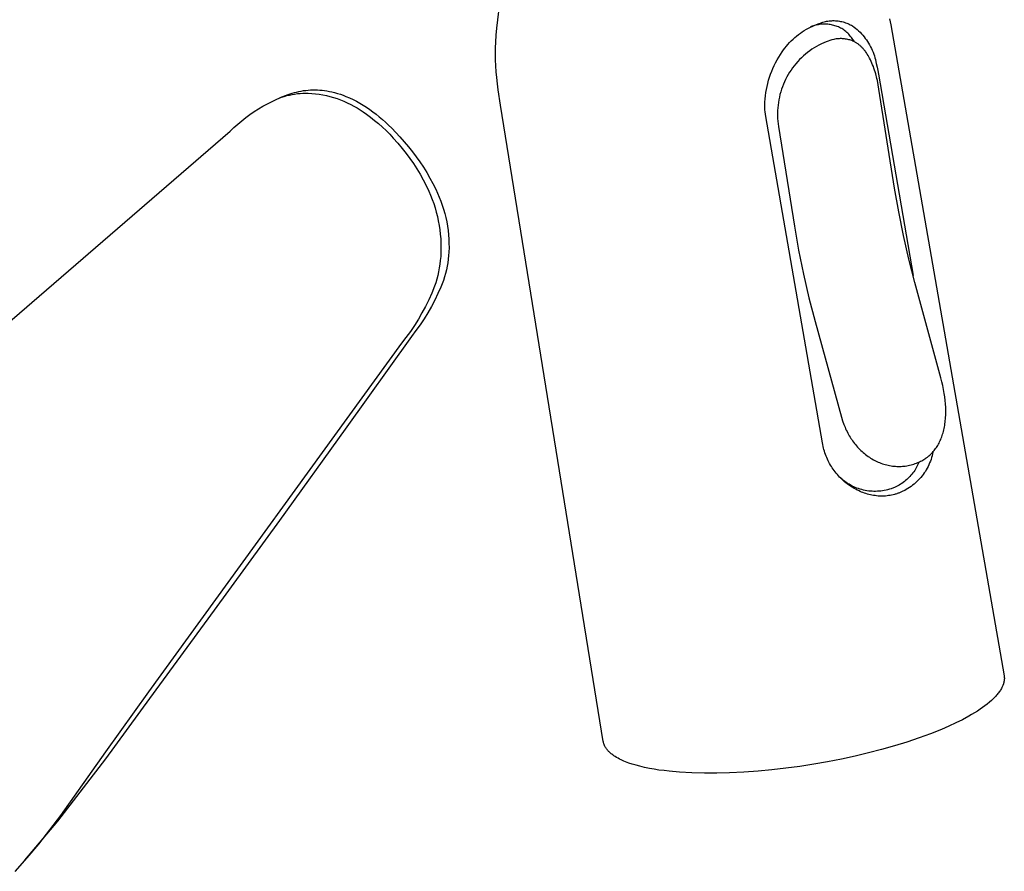
# Model space of a CAD drawing. Units: millimetres. Extents: x -321 to 196, y -423 to 475.
# Drawn here: x -224 to -116, y -331 to -237 of the extents above; entities that cross this region are included whole.
import ezdxf

# ---------------------------------------------------------------- set-up
doc = ezdxf.new("R2010")
doc.units = ezdxf.units.MM
doc.header["$MEASUREMENT"] = 0
doc.layers.add('Default', color=7, linetype='Continuous', true_color=0x000000)

msp = doc.modelspace()

# ---------------------------------------------------------------- linework, layer by layer
at = {"layer": 'Default', "color": 7, "true_color": 0xffffff}
for p, q in [((-172.09, -238.18), (-171.3, -231.63)), ((-137.16, -237.86), (-136.68, -237.68)), ((-136.68, -237.79), (-136.81, -237.81)), ((-136.68, -237.68), (-136.55, -237.63)), ((-136.55, -237.77), (-136.68, -237.79)), ((-136.55, -237.63), (-136.42, -237.58)), ((-136.42, -237.76), (-136.55, -237.77)), ((-136.42, -237.58), (-136.29, -237.54)), ((-136.28, -237.75), (-136.42, -237.76)), ((-136.29, -237.54), (-136.15, -237.5)), ((-136.15, -237.75), (-136.28, -237.75)), ((-136.15, -237.5), (-136.02, -237.47)), ((-136.01, -237.75), (-136.15, -237.75)), ((-136.02, -237.47), (-135.88, -237.44)), ((-135.88, -237.76), (-136.01, -237.75)), ((-135.88, -237.44), (-135.74, -237.42)), ((-135.75, -237.77), (-135.88, -237.76)), ((-135.61, -237.78), (-135.75, -237.77)), ((-135.74, -237.42), (-135.6, -237.4)), ((-135.48, -237.8), (-135.61, -237.78)), ((-135.6, -237.4), (-135.46, -237.38)), ((-135.35, -237.83), (-135.48, -237.8)), ((-135.46, -237.38), (-135.32, -237.38)), ((-135.32, -237.38), (-135.18, -237.37)), ((-135.18, -237.37), (-135.04, -237.37)), ((-135.04, -237.37), (-134.9, -237.38)), ((-134.9, -237.38), (-134.76, -237.39)), ((-134.76, -237.39), (-134.62, -237.4)), ((-134.62, -237.4), (-134.48, -237.42)), ((-134.48, -237.42), (-134.35, -237.45)), ((-134.35, -237.45), (-134.21, -237.47)), ((-134.21, -237.47), (-134.07, -237.51)), ((-134.07, -237.51), (-133.94, -237.55)), ((-133.94, -237.55), (-133.8, -237.59)), ((-133.8, -237.59), (-133.67, -237.64)), ((-133.67, -237.64), (-133.54, -237.69)), ((-133.54, -237.69), (-133.41, -237.75)), ((-133.41, -237.75), (-133.29, -237.81)), ((-128.96, -237.16), (-128.83, -237.82)), ((-172.15, -238.95), (-172.09, -238.18)), ((-138.97, -238.89), (-138.76, -238.74)), ((-138.76, -238.74), (-138.55, -238.59)), ((-138.55, -238.59), (-138.33, -238.45)), ((-138.33, -238.45), (-138.1, -238.31)), ((-138.1, -238.31), (-137.87, -238.19)), ((-137.87, -238.19), (-137.64, -238.07)), ((-137.58, -238.04), (-137.68, -238.08)), ((-137.64, -238.07), (-137.4, -237.96)), ((-137.46, -237.99), (-137.58, -238.04)), ((-137.33, -237.95), (-137.46, -237.99)), ((-137.4, -237.96), (-137.16, -237.86)), ((-137.2, -237.91), (-137.33, -237.95)), ((-137.07, -237.87), (-137.2, -237.91)), ((-136.94, -237.84), (-137.07, -237.87)), ((-136.81, -237.81), (-136.94, -237.84)), ((-135.22, -237.85), (-135.35, -237.83)), ((-135.09, -237.89), (-135.22, -237.85)), ((-134.96, -237.92), (-135.09, -237.89)), ((-134.83, -237.97), (-134.96, -237.92)), ((-134.71, -238.01), (-134.83, -237.97)), ((-134.58, -238.06), (-134.71, -238.01)), ((-134.46, -238.12), (-134.58, -238.06)), ((-134.34, -238.18), (-134.46, -238.12)), ((-134.22, -238.24), (-134.34, -238.18)), ((-134.11, -238.31), (-134.22, -238.24)), ((-134, -238.38), (-134.11, -238.31)), ((-133.88, -238.47), (-134, -238.38)), ((-133.77, -238.56), (-133.88, -238.47)), ((-133.66, -238.66), (-133.77, -238.56)), ((-133.55, -238.76), (-133.66, -238.66)), ((-133.45, -238.87), (-133.55, -238.76)), ((-133.35, -238.97), (-133.45, -238.87)), ((-133.29, -237.81), (-133.16, -237.87)), ((-133.16, -237.87), (-133.04, -237.94)), ((-133.04, -237.94), (-132.87, -238.07)), ((-132.87, -238.07), (-132.7, -238.21)), ((-132.7, -238.21), (-132.53, -238.35)), ((-132.53, -238.35), (-132.37, -238.5)), ((-132.37, -238.5), (-132.21, -238.65)), ((-132.21, -238.65), (-132.06, -238.81)), ((-132.06, -238.81), (-131.91, -238.97)), ((-128.83, -237.82), (-128.52, -239.5)), ((-172.22, -240.36), (-172.2, -239.72)), ((-172.2, -239.72), (-172.15, -238.95)), ((-140.12, -239.97), (-139.94, -239.77)), ((-139.94, -239.77), (-139.76, -239.58)), ((-139.76, -239.58), (-139.57, -239.4)), ((-139.57, -239.4), (-139.38, -239.22)), ((-139.38, -239.22), (-139.18, -239.06)), ((-139.18, -239.06), (-138.97, -238.89)), ((-136.46, -239.92), (-136.73, -240.06)), ((-136.2, -239.8), (-136.46, -239.92)), ((-135.92, -239.68), (-136.2, -239.8)), ((-135.72, -239.61), (-135.92, -239.68)), ((-135.51, -239.54), (-135.72, -239.61)), ((-135.29, -239.48), (-135.51, -239.54)), ((-135.08, -239.43), (-135.29, -239.48)), ((-134.97, -239.4), (-135.08, -239.43)), ((-134.85, -239.38), (-134.97, -239.4)), ((-134.73, -239.37), (-134.85, -239.38)), ((-134.62, -239.36), (-134.73, -239.37)), ((-134.5, -239.35), (-134.62, -239.36)), ((-134.38, -239.34), (-134.5, -239.35)), ((-134.26, -239.34), (-134.38, -239.34)), ((-134.15, -239.35), (-134.26, -239.34)), ((-134.03, -239.36), (-134.15, -239.35)), ((-133.91, -239.37), (-134.03, -239.36)), ((-133.79, -239.39), (-133.91, -239.37)), ((-133.68, -239.41), (-133.79, -239.39)), ((-133.56, -239.43), (-133.68, -239.41)), ((-133.45, -239.46), (-133.56, -239.43)), ((-133.33, -239.49), (-133.45, -239.46)), ((-133.25, -239.09), (-133.35, -238.97)), ((-133.22, -239.52), (-133.33, -239.49)), ((-133.16, -239.2), (-133.25, -239.09)), ((-133.11, -239.56), (-133.22, -239.52)), ((-133.07, -239.32), (-133.16, -239.2)), ((-133, -239.61), (-133.11, -239.56)), ((-132.99, -239.44), (-133.07, -239.32)), ((-132.89, -239.65), (-133, -239.61)), ((-132.91, -239.56), (-132.99, -239.44)), ((-132.83, -239.69), (-132.91, -239.56)), ((-132.83, -239.69), (-132.89, -239.65)), ((-132.76, -239.72), (-132.83, -239.69)), ((-132.7, -239.76), (-132.76, -239.72)), ((-132.63, -239.8), (-132.7, -239.76)), ((-132.57, -239.84), (-132.63, -239.8)), ((-132.51, -239.88), (-132.57, -239.84)), ((-132.45, -239.92), (-132.51, -239.88)), ((-132.39, -239.96), (-132.45, -239.92)), ((-131.91, -238.97), (-131.77, -239.14)), ((-131.77, -239.14), (-131.64, -239.31)), ((-131.64, -239.31), (-131.51, -239.48)), ((-131.51, -239.48), (-131.39, -239.66)), ((-131.39, -239.66), (-131.27, -239.85)), ((-131.27, -239.85), (-131.16, -240.04)), ((-128.52, -239.5), (-116.4, -309.27)), ((-172.23, -241), (-172.22, -240.36)), ((-172.22, -241.66), (-172.23, -241)), ((-140.95, -241.09), (-140.76, -240.8)), ((-140.76, -240.8), (-140.61, -240.58)), ((-140.61, -240.58), (-140.45, -240.37)), ((-140.45, -240.37), (-140.29, -240.17)), ((-140.29, -240.17), (-140.12, -239.97)), ((-137.97, -240.86), (-138.2, -241.05)), ((-137.73, -240.68), (-137.97, -240.86)), ((-137.49, -240.51), (-137.73, -240.68)), ((-137.24, -240.35), (-137.49, -240.51)), ((-136.99, -240.2), (-137.24, -240.35)), ((-136.73, -240.06), (-136.99, -240.2)), ((-132.33, -240.01), (-132.39, -239.96)), ((-132.27, -240.06), (-132.33, -240.01)), ((-132.21, -240.11), (-132.27, -240.06)), ((-132.15, -240.16), (-132.21, -240.11)), ((-132.09, -240.22), (-132.15, -240.16)), ((-132.04, -240.27), (-132.09, -240.22)), ((-131.98, -240.32), (-132.04, -240.27)), ((-131.93, -240.38), (-131.98, -240.32)), ((-131.88, -240.44), (-131.93, -240.38)), ((-131.82, -240.5), (-131.88, -240.44)), ((-131.77, -240.57), (-131.82, -240.5)), ((-131.72, -240.63), (-131.77, -240.57)), ((-131.66, -240.69), (-131.72, -240.63)), ((-131.62, -240.76), (-131.66, -240.69)), ((-131.52, -240.89), (-131.62, -240.76)), ((-131.42, -241.04), (-131.52, -240.89)), ((-131.33, -241.19), (-131.42, -241.04)), ((-131.16, -240.04), (-131.06, -240.23)), ((-131.06, -240.23), (-130.96, -240.42)), ((-130.96, -240.42), (-130.87, -240.62)), ((-130.87, -240.62), (-130.78, -240.82)), ((-130.78, -240.82), (-130.71, -241.03)), ((-130.71, -241.03), (-130.64, -241.23)), ((-172.2, -242.31), (-172.22, -241.66)), ((-141.63, -242.29), (-141.48, -241.98)), ((-141.48, -241.98), (-141.31, -241.68)), ((-141.31, -241.68), (-141.14, -241.38)), ((-141.14, -241.38), (-140.95, -241.09)), ((-139.25, -242.09), (-139.43, -242.31)), ((-139.05, -241.86), (-139.25, -242.09)), ((-138.85, -241.65), (-139.05, -241.86)), ((-138.64, -241.44), (-138.85, -241.65)), ((-138.42, -241.24), (-138.64, -241.44)), ((-138.2, -241.05), (-138.42, -241.24)), ((-131.24, -241.34), (-131.33, -241.19)), ((-131.16, -241.5), (-131.24, -241.34)), ((-131.07, -241.67), (-131.16, -241.5)), ((-130.98, -241.85), (-131.07, -241.67)), ((-130.9, -242.03), (-130.98, -241.85)), ((-130.83, -242.21), (-130.9, -242.03)), ((-130.64, -241.23), (-130.57, -241.44)), ((-130.57, -241.44), (-130.52, -241.65)), ((-130.52, -241.65), (-130.47, -241.87)), ((-130.47, -241.87), (-130.43, -242.08)), ((-130.43, -242.08), (-130.34, -242.47)), ((-172.15, -242.97), (-172.2, -242.31)), ((-172.1, -243.62), (-172.15, -242.97)), ((-142.04, -243.25), (-141.91, -242.93)), ((-141.91, -242.93), (-141.78, -242.61)), ((-141.78, -242.61), (-141.63, -242.29)), ((-139.94, -243.04), (-140.1, -243.29)), ((-139.78, -242.79), (-139.94, -243.04)), ((-139.61, -242.55), (-139.78, -242.79)), ((-139.43, -242.31), (-139.61, -242.55)), ((-130.75, -242.41), (-130.83, -242.21)), ((-130.68, -242.6), (-130.75, -242.41)), ((-130.62, -242.8), (-130.68, -242.6)), ((-130.55, -243), (-130.62, -242.8)), ((-130.49, -243.22), (-130.55, -243)), ((-130.34, -242.47), (-130.25, -242.85)), ((-130.25, -242.85), (-130.18, -243.24)), ((-172.02, -244.3), (-172.1, -243.62)), ((-142.42, -244.59), (-142.34, -244.25)), ((-142.34, -244.25), (-142.25, -243.91)), ((-142.25, -243.91), (-142.15, -243.58)), ((-142.15, -243.58), (-142.04, -243.25)), ((-140.51, -244.08), (-140.62, -244.35)), ((-140.38, -243.81), (-140.51, -244.08)), ((-140.24, -243.55), (-140.38, -243.81)), ((-140.1, -243.29), (-140.24, -243.55)), ((-130.36, -243.7), (-130.49, -243.22)), ((-130.31, -243.95), (-130.36, -243.7)), ((-130.13, -244.88), (-130.31, -243.95)), ((-130.18, -243.24), (-126.39, -265.35)), ((-194.78, -245.41), (-194.56, -245.34)), ((-194.56, -245.34), (-194.31, -245.27)), ((-194.31, -245.27), (-194.07, -245.2)), ((-194.07, -245.2), (-193.81, -245.14)), ((-193.98, -245.38), (-193.69, -245.35)), ((-193.81, -245.14), (-193.56, -245.09)), ((-193.69, -245.35), (-193.39, -245.33)), ((-193.56, -245.09), (-193.31, -245.05)), ((-193.39, -245.33), (-193.09, -245.32)), ((-193.31, -245.05), (-193.05, -245.02)), ((-193.09, -245.32), (-192.8, -245.32)), ((-193.05, -245.02), (-192.79, -244.99)), ((-192.8, -245.32), (-192.39, -245.35)), ((-192.79, -244.99), (-192.54, -244.97)), ((-192.54, -244.97), (-192.28, -244.96)), ((-192.39, -245.35), (-191.99, -245.39)), ((-192.28, -244.96), (-192.02, -244.96)), ((-192.02, -244.96), (-191.76, -244.97)), ((-191.76, -244.97), (-191.51, -244.98)), ((-191.51, -244.98), (-191.25, -245.01)), ((-191.25, -245.01), (-190.99, -245.04)), ((-190.99, -245.04), (-190.73, -245.08)), ((-190.73, -245.08), (-190.47, -245.13)), ((-190.47, -245.13), (-190.21, -245.18)), ((-190.21, -245.18), (-189.89, -245.26)), ((-189.89, -245.26), (-189.57, -245.35)), ((-189.57, -245.35), (-189.26, -245.45)), ((-171.94, -244.97), (-172.02, -244.3)), ((-171.68, -246.66), (-171.94, -244.97)), ((-142.6, -245.61), (-142.55, -245.27)), ((-142.55, -245.27), (-142.49, -244.93)), ((-142.49, -244.93), (-142.42, -244.59)), ((-140.92, -245.18), (-141, -245.47)), ((-140.83, -244.9), (-140.92, -245.18)), ((-140.73, -244.62), (-140.83, -244.9)), ((-140.62, -244.35), (-140.73, -244.62)), ((-128.41, -255.74), (-130.13, -244.88)), ((-197.26, -246.49), (-196.76, -246.23)), ((-196.76, -246.23), (-196.24, -245.99)), ((-196.24, -245.99), (-195.72, -245.77)), ((-195.86, -245.81), (-194.99, -245.49)), ((-195.72, -245.77), (-195.44, -245.68)), ((-195.44, -245.68), (-195.15, -245.6)), ((-195.15, -245.6), (-194.86, -245.53)), ((-194.99, -245.49), (-194.78, -245.41)), ((-194.86, -245.53), (-194.57, -245.47)), ((-194.57, -245.47), (-194.28, -245.42)), ((-194.28, -245.42), (-193.98, -245.38)), ((-191.99, -245.39), (-191.59, -245.45)), ((-191.59, -245.45), (-191.19, -245.52)), ((-191.19, -245.52), (-190.79, -245.6)), ((-190.79, -245.6), (-190.4, -245.7)), ((-190.4, -245.7), (-190.01, -245.81)), ((-190.01, -245.81), (-189.63, -245.93)), ((-189.63, -245.93), (-189.25, -246.07)), ((-189.26, -245.45), (-188.95, -245.56)), ((-189.25, -246.07), (-188.87, -246.22)), ((-188.95, -245.56), (-188.65, -245.68)), ((-188.87, -246.22), (-188.5, -246.38)), ((-188.65, -245.68), (-188.26, -245.84)), ((-188.5, -246.38), (-188.13, -246.56)), ((-188.26, -245.84), (-187.87, -246.02)), ((-187.87, -246.02), (-187.5, -246.21)), ((-187.5, -246.21), (-187.13, -246.42)), ((-187.13, -246.42), (-186.76, -246.64)), ((-142.67, -246.65), (-142.65, -246.3)), ((-142.65, -246.3), (-142.63, -245.96)), ((-142.63, -245.96), (-142.6, -245.61)), ((-141.18, -246.34), (-141.21, -246.63)), ((-141.13, -246.05), (-141.18, -246.34)), ((-141.07, -245.76), (-141.13, -246.05)), ((-141, -245.47), (-141.07, -245.76)), ((-199.19, -247.67), (-198.72, -247.35)), ((-198.72, -247.35), (-198.24, -247.05)), ((-198.24, -247.05), (-197.76, -246.76)), ((-197.76, -246.76), (-197.26, -246.49)), ((-188.13, -246.56), (-187.78, -246.75)), ((-187.78, -246.75), (-187.42, -246.95)), ((-187.42, -246.95), (-187.08, -247.16)), ((-187.08, -247.16), (-186.74, -247.39)), ((-186.76, -246.64), (-186.39, -246.87)), ((-186.74, -247.39), (-186.41, -247.62)), ((-186.39, -246.87), (-186.04, -247.11)), ((-186.04, -247.11), (-185.69, -247.37)), ((-185.69, -247.37), (-185.33, -247.64)), ((-160.4, -316.48), (-171.68, -246.66)), ((-142.66, -246.9), (-142.67, -246.65)), ((-142.65, -247.14), (-142.66, -246.9)), ((-142.62, -247.39), (-142.65, -247.14)), ((-142.59, -247.63), (-142.62, -247.39)), ((-141.26, -247.22), (-141.27, -247.52)), ((-141.27, -247.52), (-141.27, -247.81)), ((-141.24, -246.92), (-141.26, -247.22)), ((-141.21, -246.63), (-141.24, -246.92)), ((-200.52, -248.72), (-200.09, -248.36)), ((-200.09, -248.36), (-199.64, -248.01)), ((-199.64, -248.01), (-199.19, -247.67)), ((-186.41, -247.62), (-185.96, -247.96)), ((-185.96, -247.96), (-185.51, -248.31)), ((-185.51, -248.31), (-185.07, -248.67)), ((-185.33, -247.64), (-184.99, -247.91)), ((-184.99, -247.91), (-184.65, -248.2)), ((-184.65, -248.2), (-184.3, -248.51)), ((-184.3, -248.51), (-183.96, -248.83)), ((-142.56, -247.87), (-142.59, -247.63)), ((-136.35, -283.72), (-142.56, -247.87)), ((-141.27, -247.81), (-141.26, -248.11)), ((-141.26, -248.11), (-141.23, -248.4)), ((-141.23, -248.4), (-141.2, -248.69)), ((-235.73, -279.14), (-201.35, -249.49)), ((-201.35, -249.49), (-200.94, -249.1)), ((-200.94, -249.1), (-200.52, -248.72)), ((-185.07, -248.67), (-184.65, -249.05)), ((-184.65, -249.05), (-184.23, -249.44)), ((-184.23, -249.44), (-183.83, -249.84)), ((-183.96, -248.83), (-183.62, -249.16)), ((-183.62, -249.16), (-183.17, -249.64)), ((-183.17, -249.64), (-182.72, -250.12)), ((-141.2, -248.69), (-141.16, -248.99)), ((-141.16, -248.99), (-139.4, -259.94)), ((-183.83, -249.84), (-183.45, -250.26)), ((-183.45, -250.26), (-182.95, -250.82)), ((-182.72, -250.12), (-182.25, -250.66)), ((-182.25, -250.66), (-181.79, -251.22)), ((-182.95, -250.82), (-182.46, -251.4)), ((-182.46, -251.4), (-182.03, -251.94)), ((-181.79, -251.22), (-181.35, -251.76)), ((-181.35, -251.76), (-180.93, -252.31)), ((-182.03, -251.94), (-181.62, -252.49)), ((-181.62, -252.49), (-181.22, -253.06)), ((-180.93, -252.31), (-180.53, -252.87)), ((-180.53, -252.87), (-180.14, -253.45)), ((-181.22, -253.06), (-180.85, -253.64)), ((-180.85, -253.64), (-180.5, -254.23)), ((-180.14, -253.45), (-179.78, -254.04)), ((-180.5, -254.23), (-180.16, -254.84)), ((-180.16, -254.84), (-179.85, -255.45)), ((-179.78, -254.04), (-179.43, -254.64)), ((-179.43, -254.64), (-179.1, -255.25)), ((-179.85, -255.45), (-179.55, -256.08)), ((-179.55, -256.08), (-179.36, -256.53)), ((-179.1, -255.25), (-178.79, -255.87)), ((-178.79, -255.87), (-178.59, -256.3)), ((-127.96, -258.35), (-128.41, -255.74)), ((-179.36, -256.53), (-179.18, -256.99)), ((-179.18, -256.99), (-179.01, -257.45)), ((-178.59, -256.3), (-178.4, -256.73)), ((-178.4, -256.73), (-178.23, -257.17)), ((-178.23, -257.17), (-178.07, -257.62)), ((-179.01, -257.45), (-178.87, -257.92)), ((-178.87, -257.92), (-178.73, -258.4)), ((-178.07, -257.62), (-177.93, -258.07)), ((-177.93, -258.07), (-177.8, -258.53)), ((-178.73, -258.4), (-178.61, -258.87)), ((-178.61, -258.87), (-178.51, -259.35)), ((-178.51, -259.35), (-178.42, -259.84)), ((-177.8, -258.53), (-177.69, -258.99)), ((-177.69, -258.99), (-177.59, -259.45)), ((-127.44, -260.95), (-127.96, -258.35)), ((-178.42, -259.84), (-178.35, -260.32)), ((-178.35, -260.32), (-178.29, -260.81)), ((-177.59, -259.45), (-177.51, -259.92)), ((-177.51, -259.92), (-177.44, -260.39)), ((-177.44, -260.39), (-177.39, -260.86)), ((-139.4, -259.94), (-138.95, -262.57)), ((-178.29, -260.81), (-178.25, -261.3)), ((-178.25, -261.3), (-178.23, -261.8)), ((-177.39, -260.86), (-177.36, -261.34)), ((-177.36, -261.34), (-177.34, -261.81)), ((-126.85, -263.54), (-127.44, -260.95)), ((-178.23, -261.8), (-178.22, -262.29)), ((-178.22, -262.29), (-178.23, -262.78)), ((-177.33, -262.28), (-177.35, -262.76)), ((-177.34, -261.81), (-177.33, -262.28)), ((-138.95, -262.57), (-138.42, -265.19)), ((-178.29, -263.69), (-178.34, -264.1)), ((-178.25, -263.27), (-178.29, -263.69)), ((-178.23, -262.78), (-178.25, -263.27)), ((-177.42, -263.55), (-177.47, -263.94)), ((-177.38, -263.15), (-177.42, -263.55)), ((-177.35, -262.76), (-177.38, -263.15)), ((-126.19, -266.11), (-126.85, -263.54)), ((-178.41, -264.51), (-178.48, -264.92)), ((-178.34, -264.1), (-178.41, -264.51)), ((-177.62, -264.72), (-177.71, -265.1)), ((-177.54, -264.33), (-177.62, -264.72)), ((-177.47, -263.94), (-177.54, -264.33)), ((-178.68, -265.73), (-178.79, -266.13)), ((-178.57, -265.32), (-178.68, -265.73)), ((-178.48, -264.92), (-178.57, -265.32)), ((-177.94, -265.87), (-178.23, -266.6)), ((-177.82, -265.49), (-177.94, -265.87)), ((-177.71, -265.1), (-177.82, -265.49)), ((-138.42, -265.19), (-137.82, -267.79)), ((-178.92, -266.52), (-179.23, -267.27)), ((-178.79, -266.13), (-178.92, -266.52)), ((-178.23, -266.6), (-178.55, -267.32)), ((-123.34, -276.57), (-126.19, -266.11)), ((-179.56, -268), (-179.91, -268.73)), ((-179.23, -267.27), (-179.56, -268)), ((-178.89, -268.03), (-179.26, -268.73)), ((-178.55, -267.32), (-178.89, -268.03)), ((-137.82, -267.79), (-137.15, -270.37)), ((-179.91, -268.73), (-180.3, -269.44)), ((-179.26, -268.73), (-179.65, -269.42)), ((-180.7, -270.13), (-181.13, -270.81)), ((-180.3, -269.44), (-180.7, -270.13)), ((-180.06, -270.09), (-180.5, -270.75)), ((-179.65, -269.42), (-180.06, -270.09)), ((-181.13, -270.81), (-181.58, -271.48)), ((-180.5, -270.75), (-180.96, -271.39)), ((-137.15, -270.37), (-134.25, -280.9)), ((-181.44, -272.02), (-188.73, -282.21)), ((-182.06, -272.13), (-182.55, -272.77)), ((-181.58, -271.48), (-182.06, -272.13)), ((-180.96, -271.39), (-181.44, -272.02)), ((-182.55, -272.77), (-210.34, -311.03)), ((-123.23, -277), (-123.34, -276.57)), ((-123.14, -277.42), (-123.23, -277)), ((-123.05, -277.84), (-123.14, -277.42)), ((-122.97, -278.27), (-123.05, -277.84)), ((-122.92, -278.66), (-122.97, -278.27)), ((-122.87, -279.05), (-122.92, -278.66)), ((-122.84, -279.44), (-122.87, -279.05)), ((-122.81, -279.83), (-122.84, -279.44)), ((-122.81, -280.16), (-122.81, -279.83)), ((-134.25, -280.9), (-134.12, -281.29)), ((-122.83, -281.08), (-122.82, -280.88)), ((-122.82, -280.88), (-122.81, -280.69)), ((-122.81, -280.49), (-122.81, -280.16)), ((-122.81, -280.69), (-122.81, -280.49)), ((-134.12, -281.29), (-133.98, -281.68)), ((-133.98, -281.68), (-133.92, -281.84)), ((-133.92, -281.84), (-133.86, -282)), ((-133.86, -282), (-133.79, -282.15)), ((-123.02, -282.28), (-122.98, -282.12)), ((-122.98, -282.12), (-122.95, -281.96)), ((-122.95, -281.96), (-122.92, -281.79)), ((-122.92, -281.79), (-122.89, -281.62)), ((-122.89, -281.62), (-122.87, -281.44)), ((-122.87, -281.44), (-122.85, -281.27)), ((-122.85, -281.27), (-122.83, -281.08)), ((-188.73, -282.21), (-195.96, -292.23)), ((-133.79, -282.15), (-133.72, -282.3)), ((-133.72, -282.3), (-133.64, -282.47)), ((-133.64, -282.47), (-133.56, -282.64)), ((-133.56, -282.64), (-133.48, -282.78)), ((-133.48, -282.78), (-133.4, -282.93)), ((-133.4, -282.93), (-133.31, -283.07)), ((-133.31, -283.07), (-133.22, -283.21)), ((-123.35, -283.32), (-123.3, -283.18)), ((-123.3, -283.18), (-123.24, -283.04)), ((-123.24, -283.04), (-123.19, -282.89)), ((-123.19, -282.89), (-123.15, -282.75)), ((-123.15, -282.75), (-123.1, -282.61)), ((-123.1, -282.61), (-123.06, -282.44)), ((-123.06, -282.44), (-123.02, -282.28)), ((-136.31, -283.9), (-136.35, -283.72)), ((-136.27, -284.09), (-136.31, -283.9)), ((-136.23, -284.27), (-136.27, -284.09)), ((-136.18, -284.45), (-136.23, -284.27)), ((-133.22, -283.21), (-133.13, -283.35)), ((-133.13, -283.35), (-133.04, -283.49)), ((-133.04, -283.49), (-132.94, -283.63)), ((-132.94, -283.63), (-132.83, -283.77)), ((-132.83, -283.77), (-132.72, -283.9)), ((-132.72, -283.9), (-132.61, -284.03)), ((-132.61, -284.03), (-132.49, -284.17)), ((-132.49, -284.17), (-132.37, -284.3)), ((-123.92, -284.33), (-123.83, -284.22)), ((-123.83, -284.22), (-123.76, -284.1)), ((-123.76, -284.1), (-123.68, -283.98)), ((-123.68, -283.98), (-123.61, -283.85)), ((-123.61, -283.85), (-123.54, -283.73)), ((-123.54, -283.73), (-123.48, -283.59)), ((-123.48, -283.59), (-123.41, -283.46)), ((-123.41, -283.46), (-123.35, -283.32)), ((-136.13, -284.63), (-136.18, -284.45)), ((-136.07, -284.81), (-136.13, -284.63)), ((-136.01, -284.98), (-136.07, -284.81)), ((-135.94, -285.16), (-136.01, -284.98)), ((-135.87, -285.32), (-135.94, -285.16)), ((-135.8, -285.49), (-135.87, -285.32)), ((-132.37, -284.3), (-132.24, -284.43)), ((-132.24, -284.43), (-132.11, -284.56)), ((-132.11, -284.56), (-131.99, -284.67)), ((-131.99, -284.67), (-131.86, -284.78)), ((-131.86, -284.78), (-131.73, -284.89)), ((-131.73, -284.89), (-131.6, -285)), ((-131.6, -285), (-131.47, -285.1)), ((-131.47, -285.1), (-131.33, -285.19)), ((-131.33, -285.19), (-131.19, -285.29)), ((-131.19, -285.29), (-131.05, -285.38)), ((-125, -285.4), (-124.94, -285.36)), ((-124.94, -285.36), (-124.88, -285.32)), ((-124.88, -285.32), (-124.82, -285.28)), ((-124.82, -285.28), (-124.76, -285.23)), ((-124.76, -285.23), (-124.65, -285.14)), ((-124.65, -285.14), (-124.55, -285.04)), ((-124.55, -285.04), (-124.45, -284.95)), ((-124.45, -284.95), (-124.36, -284.86)), ((-124.36, -285.32), (-124.42, -285.52)), ((-124.36, -284.86), (-124.27, -284.77)), ((-124.31, -285.12), (-124.36, -285.32)), ((-124.26, -284.91), (-124.31, -285.12)), ((-124.27, -284.77), (-124.18, -284.67)), ((-124.22, -284.71), (-124.26, -284.91)), ((-124.18, -284.67), (-124.09, -284.56)), ((-124.09, -284.56), (-124, -284.45)), ((-124, -284.45), (-123.92, -284.33)), ((-135.72, -285.66), (-135.8, -285.49)), ((-135.63, -285.82), (-135.72, -285.66)), ((-135.55, -285.98), (-135.63, -285.82)), ((-135.46, -286.14), (-135.55, -285.98)), ((-135.36, -286.29), (-135.46, -286.14)), ((-135.26, -286.45), (-135.36, -286.29)), ((-131.05, -285.38), (-130.9, -285.47)), ((-130.9, -285.47), (-130.75, -285.55)), ((-130.75, -285.55), (-130.57, -285.65)), ((-130.57, -285.65), (-130.38, -285.74)), ((-130.38, -285.74), (-130.23, -285.81)), ((-130.23, -285.81), (-130.07, -285.87)), ((-130.07, -285.87), (-129.91, -285.93)), ((-129.91, -285.93), (-129.75, -285.99)), ((-129.75, -285.99), (-129.6, -286.04)), ((-129.6, -286.04), (-129.44, -286.09)), ((-129.44, -286.09), (-129.28, -286.13)), ((-129.28, -286.13), (-129.13, -286.17)), ((-129.13, -286.17), (-128.97, -286.2)), ((-128.97, -286.2), (-128.8, -286.23)), ((-128.8, -286.23), (-128.64, -286.25)), ((-128.64, -286.25), (-128.48, -286.27)), ((-128.48, -286.27), (-128.32, -286.28)), ((-128.32, -286.28), (-128.17, -286.29)), ((-128.17, -286.29), (-128.01, -286.3)), ((-128.01, -286.3), (-127.86, -286.3)), ((-127.86, -286.3), (-127.7, -286.29)), ((-127.7, -286.29), (-127.55, -286.28)), ((-127.55, -286.28), (-127.39, -286.27)), ((-127.39, -286.27), (-127.24, -286.25)), ((-127.24, -286.25), (-127.08, -286.23)), ((-127.08, -286.23), (-126.92, -286.2)), ((-126.92, -286.2), (-126.77, -286.16)), ((-126.77, -286.16), (-126.61, -286.12)), ((-126.61, -286.12), (-126.46, -286.08)), ((-126.46, -286.08), (-126.3, -286.03)), ((-126.3, -286.03), (-126.15, -285.97)), ((-126.15, -285.97), (-126, -285.92)), ((-126.04, -286.44), (-126.12, -286.59)), ((-125.96, -286.29), (-126.04, -286.44)), ((-126, -285.92), (-125.85, -285.86)), ((-125.89, -286.14), (-125.96, -286.29)), ((-125.82, -285.99), (-125.89, -286.14)), ((-125.85, -285.86), (-125.7, -285.79)), ((-125.75, -285.84), (-125.82, -285.99)), ((-125.7, -285.79), (-125.57, -285.73)), ((-125.57, -285.73), (-125.44, -285.67)), ((-125.44, -285.67), (-125.31, -285.6)), ((-125.31, -285.6), (-125.25, -285.56)), ((-125.25, -285.56), (-125.19, -285.53)), ((-125.19, -285.53), (-125.09, -285.47)), ((-125.09, -285.47), (-125, -285.4)), ((-124.74, -286.29), (-124.83, -286.47)), ((-124.65, -286.1), (-124.74, -286.29)), ((-124.57, -285.91), (-124.65, -286.1)), ((-124.49, -285.71), (-124.57, -285.91)), ((-124.42, -285.52), (-124.49, -285.71)), ((-135.16, -286.6), (-135.26, -286.45)), ((-135.05, -286.75), (-135.16, -286.6)), ((-134.94, -286.9), (-135.05, -286.75)), ((-134.82, -287.04), (-134.94, -286.9)), ((-134.7, -287.19), (-134.82, -287.04)), ((-134.58, -287.33), (-134.7, -287.19)), ((-134.45, -287.46), (-134.58, -287.33)), ((-134.32, -287.59), (-134.45, -287.46)), ((-126.84, -287.51), (-126.96, -287.63)), ((-126.73, -287.39), (-126.84, -287.51)), ((-126.62, -287.26), (-126.73, -287.39)), ((-126.51, -287.14), (-126.62, -287.26)), ((-126.41, -287), (-126.51, -287.14)), ((-126.31, -286.87), (-126.41, -287)), ((-126.21, -286.73), (-126.31, -286.87)), ((-126.12, -286.59), (-126.21, -286.73)), ((-125.54, -287.5), (-125.67, -287.66)), ((-125.4, -287.34), (-125.54, -287.5)), ((-125.28, -287.17), (-125.4, -287.34)), ((-125.16, -287), (-125.28, -287.17)), ((-125.04, -286.83), (-125.16, -287)), ((-124.94, -286.65), (-125.04, -286.83)), ((-124.83, -286.47), (-124.94, -286.65)), ((-134.19, -287.7), (-134.34, -287.57)), ((-134.18, -287.72), (-134.32, -287.59)), ((-134.04, -287.82), (-134.19, -287.7)), ((-134.05, -287.85), (-134.18, -287.72)), ((-133.9, -287.97), (-134.05, -287.85)), ((-133.89, -287.94), (-134.04, -287.82)), ((-133.76, -288.09), (-133.9, -287.97)), ((-133.74, -288.05), (-133.89, -287.94)), ((-133.61, -288.2), (-133.76, -288.09)), ((-133.58, -288.15), (-133.74, -288.05)), ((-133.46, -288.31), (-133.61, -288.2)), ((-133.42, -288.25), (-133.58, -288.15)), ((-133.31, -288.42), (-133.46, -288.31)), ((-133.25, -288.35), (-133.42, -288.25)), ((-133.16, -288.52), (-133.31, -288.42)), ((-133.08, -288.44), (-133.25, -288.35)), ((-133, -288.62), (-133.16, -288.52)), ((-132.91, -288.52), (-133.08, -288.44)), ((-132.73, -288.6), (-132.91, -288.52)), ((-132.56, -288.67), (-132.73, -288.6)), ((-128.35, -288.55), (-128.81, -288.74)), ((-128.2, -288.48), (-128.35, -288.55)), ((-128.05, -288.41), (-128.2, -288.48)), ((-127.9, -288.33), (-128.05, -288.41)), ((-127.76, -288.24), (-127.9, -288.33)), ((-127.62, -288.15), (-127.76, -288.24)), ((-127.48, -288.05), (-127.62, -288.15)), ((-127.34, -287.95), (-127.48, -288.05)), ((-127.21, -287.85), (-127.34, -287.95)), ((-127.09, -287.74), (-127.21, -287.85)), ((-126.96, -287.63), (-127.09, -287.74)), ((-126.6, -288.49), (-126.77, -288.61)), ((-126.44, -288.36), (-126.6, -288.49)), ((-126.27, -288.23), (-126.44, -288.36)), ((-126.12, -288.1), (-126.27, -288.23)), ((-125.96, -287.96), (-126.12, -288.1)), ((-125.82, -287.81), (-125.96, -287.96)), ((-125.67, -287.66), (-125.82, -287.81)), ((-132.85, -288.71), (-133, -288.62)), ((-132.69, -288.79), (-132.85, -288.71)), ((-132.54, -288.88), (-132.69, -288.79)), ((-132.38, -288.73), (-132.56, -288.67)), ((-132.38, -288.95), (-132.54, -288.88)), ((-132.19, -288.79), (-132.38, -288.73)), ((-132.21, -289.03), (-132.38, -288.95)), ((-132.05, -289.1), (-132.21, -289.03)), ((-132.01, -288.84), (-132.19, -288.79)), ((-131.89, -289.16), (-132.05, -289.1)), ((-131.82, -288.89), (-132.01, -288.84)), ((-131.72, -289.22), (-131.89, -289.16)), ((-131.64, -288.93), (-131.82, -288.89)), ((-131.56, -289.27), (-131.72, -289.22)), ((-131.45, -288.96), (-131.64, -288.93)), ((-131.4, -289.32), (-131.56, -289.27)), ((-131.26, -288.99), (-131.45, -288.96)), ((-131.23, -289.37), (-131.4, -289.32)), ((-131.07, -289.01), (-131.26, -288.99)), ((-131.06, -289.41), (-131.23, -289.37)), ((-130.88, -289.02), (-131.07, -289.01)), ((-130.9, -289.45), (-131.06, -289.41)), ((-130.73, -289.48), (-130.9, -289.45)), ((-130.69, -289.03), (-130.88, -289.02)), ((-130.56, -289.5), (-130.73, -289.48)), ((-130.5, -289.03), (-130.69, -289.03)), ((-130.39, -289.52), (-130.56, -289.5)), ((-130.31, -289.02), (-130.5, -289.03)), ((-130.23, -289.54), (-130.39, -289.52)), ((-130.12, -289.01), (-130.31, -289.02)), ((-130.06, -289.55), (-130.23, -289.54)), ((-129.93, -288.99), (-130.12, -289.01)), ((-129.9, -289.55), (-130.06, -289.55)), ((-129.74, -288.96), (-129.93, -288.99)), ((-129.73, -289.55), (-129.9, -289.55)), ((-129.55, -288.93), (-129.74, -288.96)), ((-129.57, -289.55), (-129.73, -289.55)), ((-129.4, -289.54), (-129.57, -289.55)), ((-129.36, -288.89), (-129.55, -288.93)), ((-129.24, -289.52), (-129.4, -289.54)), ((-129.18, -288.85), (-129.36, -288.89)), ((-129.07, -289.5), (-129.24, -289.52)), ((-128.99, -288.8), (-129.18, -288.85)), ((-128.91, -289.48), (-129.07, -289.5)), ((-128.81, -288.74), (-128.99, -288.8)), ((-128.75, -289.45), (-128.91, -289.48)), ((-128.59, -289.41), (-128.75, -289.45)), ((-128.43, -289.37), (-128.59, -289.41)), ((-128.35, -289.35), (-128.43, -289.37)), ((-128.27, -289.32), (-128.35, -289.35)), ((-128.19, -289.3), (-128.27, -289.32)), ((-128.12, -289.27), (-128.19, -289.3)), ((-128.04, -289.24), (-128.12, -289.27)), ((-127.96, -289.21), (-128.04, -289.24)), ((-127.5, -289.02), (-127.96, -289.21)), ((-127.31, -288.93), (-127.5, -289.02)), ((-127.13, -288.83), (-127.31, -288.93)), ((-126.95, -288.72), (-127.13, -288.83)), ((-126.77, -288.61), (-126.95, -288.72)), ((-195.96, -292.23), (-203.12, -302.07)), ((-203.12, -302.07), (-210.2, -311.77)), ((-116.49, -310.22), (-116.51, -310.26)), ((-116.48, -310.17), (-116.49, -310.22)), ((-116.46, -310.13), (-116.48, -310.17)), ((-116.45, -310.08), (-116.46, -310.13)), ((-116.44, -310.04), (-116.45, -310.08)), ((-116.42, -309.99), (-116.44, -310.04)), ((-116.41, -309.94), (-116.42, -309.99)), ((-116.4, -309.86), (-116.41, -309.9)), ((-116.41, -309.9), (-116.41, -309.94)), ((-116.4, -309.27), (-116.39, -309.31)), ((-116.39, -309.82), (-116.4, -309.86)), ((-116.39, -309.31), (-116.38, -309.35)), ((-116.38, -309.73), (-116.39, -309.77)), ((-116.39, -309.77), (-116.39, -309.82)), ((-116.38, -309.35), (-116.38, -309.39)), ((-116.38, -309.39), (-116.38, -309.44)), ((-116.38, -309.44), (-116.37, -309.48)), ((-116.37, -309.6), (-116.38, -309.65)), ((-116.38, -309.65), (-116.38, -309.69)), ((-116.38, -309.69), (-116.38, -309.73)), ((-116.37, -309.48), (-116.37, -309.52)), ((-116.37, -309.52), (-116.37, -309.56)), ((-116.37, -309.56), (-116.37, -309.6)), ((-210.34, -311.03), (-215.05, -317.63)), ((-117.07, -311.23), (-117.14, -311.32)), ((-117, -311.14), (-117.07, -311.23)), ((-116.93, -311.04), (-117, -311.14)), ((-116.87, -310.95), (-116.93, -311.04)), ((-116.8, -310.86), (-116.87, -310.95)), ((-116.74, -310.76), (-116.8, -310.86)), ((-116.69, -310.66), (-116.74, -310.76)), ((-116.64, -310.57), (-116.69, -310.66)), ((-116.6, -310.49), (-116.64, -310.57)), ((-116.56, -310.4), (-116.6, -310.49)), ((-116.54, -310.35), (-116.56, -310.4)), ((-116.52, -310.31), (-116.54, -310.35)), ((-116.51, -310.26), (-116.52, -310.31)), ((-210.2, -311.77), (-215.05, -318.37)), ((-118.25, -312.37), (-118.5, -312.57)), ((-118, -312.17), (-118.25, -312.37)), ((-117.79, -311.99), (-118, -312.17)), ((-117.69, -311.89), (-117.79, -311.99)), ((-117.59, -311.8), (-117.69, -311.89)), ((-117.5, -311.7), (-117.59, -311.8)), ((-117.4, -311.6), (-117.5, -311.7)), ((-117.31, -311.5), (-117.4, -311.6)), ((-117.22, -311.4), (-117.31, -311.5)), ((-117.14, -311.32), (-117.22, -311.4)), ((-119.64, -313.34), (-119.96, -313.53)), ((-119.33, -313.14), (-119.64, -313.34)), ((-119.02, -312.94), (-119.33, -313.14)), ((-118.76, -312.75), (-119.02, -312.94)), ((-118.5, -312.57), (-118.76, -312.75)), ((-121.68, -314.44), (-122.46, -314.81)), ((-120.97, -314.09), (-121.68, -314.44)), ((-120.28, -313.71), (-120.97, -314.09)), ((-119.96, -313.53), (-120.28, -313.71)), ((-123.26, -315.15), (-124.48, -315.64)), ((-122.46, -314.81), (-123.26, -315.15)), ((-160.39, -316.53), (-160.4, -316.48)), ((-160.38, -316.59), (-160.39, -316.53)), ((-160.37, -316.64), (-160.38, -316.59)), ((-160.35, -316.69), (-160.37, -316.64)), ((-160.33, -316.75), (-160.35, -316.69)), ((-127.07, -316.55), (-128.44, -316.97)), ((-125.72, -316.09), (-127.07, -316.55)), ((-124.48, -315.64), (-125.72, -316.09)), ((-215.05, -317.63), (-220, -324.59)), ((-160.31, -316.8), (-160.33, -316.75)), ((-160.29, -316.85), (-160.31, -316.8)), ((-160.27, -316.9), (-160.29, -316.85)), ((-160.25, -316.96), (-160.27, -316.9)), ((-160.22, -317.01), (-160.25, -316.96)), ((-160.19, -317.07), (-160.22, -317.01)), ((-160.16, -317.12), (-160.19, -317.07)), ((-160.13, -317.17), (-160.16, -317.12)), ((-160.09, -317.22), (-160.13, -317.17)), ((-160.06, -317.27), (-160.09, -317.22)), ((-160.02, -317.32), (-160.06, -317.27)), ((-159.98, -317.37), (-160.02, -317.32)), ((-159.94, -317.42), (-159.98, -317.37)), ((-159.9, -317.47), (-159.94, -317.42)), ((-159.86, -317.51), (-159.9, -317.47)), ((-159.82, -317.56), (-159.86, -317.51)), ((-159.77, -317.6), (-159.82, -317.56)), ((-159.73, -317.65), (-159.77, -317.6)), ((-159.68, -317.69), (-159.73, -317.65)), ((-159.63, -317.74), (-159.68, -317.69)), ((-159.58, -317.78), (-159.63, -317.74)), ((-159.52, -317.83), (-159.58, -317.78)), ((-131.27, -317.74), (-132.75, -318.09)), ((-129.85, -317.37), (-131.27, -317.74)), ((-128.44, -316.97), (-129.85, -317.37)), ((-215.05, -318.37), (-220.3, -325.23)), ((-159.47, -317.87), (-159.52, -317.83)), ((-159.36, -317.96), (-159.47, -317.87)), ((-159.24, -318.04), (-159.36, -317.96)), ((-159.17, -318.09), (-159.24, -318.04)), ((-159.09, -318.14), (-159.17, -318.09)), ((-158.93, -318.23), (-159.09, -318.14)), ((-158.78, -318.32), (-158.93, -318.23)), ((-158.61, -318.41), (-158.78, -318.32)), ((-158.45, -318.48), (-158.61, -318.41)), ((-158.29, -318.56), (-158.45, -318.48)), ((-158.13, -318.63), (-158.29, -318.56)), ((-157.96, -318.7), (-158.13, -318.63)), ((-157.78, -318.77), (-157.96, -318.7)), ((-157.59, -318.84), (-157.78, -318.77)), ((-157.21, -318.97), (-157.59, -318.84)), ((-135.77, -318.71), (-137.3, -318.97)), ((-134.24, -318.41), (-135.77, -318.71)), ((-132.75, -318.09), (-134.24, -318.41)), ((-156.8, -319.09), (-157.21, -318.97)), ((-156.38, -319.2), (-156.8, -319.09)), ((-155.86, -319.32), (-156.38, -319.2)), ((-155.34, -319.43), (-155.86, -319.32)), ((-154.82, -319.53), (-155.34, -319.43)), ((-154.29, -319.61), (-154.82, -319.53)), ((-153.73, -319.68), (-154.29, -319.61)), ((-153.16, -319.75), (-153.73, -319.68)), ((-152.03, -319.85), (-153.16, -319.75)), ((-150.67, -319.93), (-152.03, -319.85)), ((-149.3, -319.97), (-150.67, -319.93)), ((-146.54, -319.93), (-147.92, -319.96)), ((-144.97, -319.85), (-146.54, -319.93)), ((-143.4, -319.74), (-144.97, -319.85)), ((-141.88, -319.59), (-143.4, -319.74)), ((-140.37, -319.42), (-141.88, -319.59)), ((-138.83, -319.21), (-140.37, -319.42)), ((-137.3, -318.97), (-138.83, -319.21)), ((-147.92, -319.96), (-149.3, -319.97)), ((-220.3, -325.23), (-223.92, -329.52)), ((-220, -324.59), (-221.18, -326.18)), ((-221.18, -326.18), (-222.41, -327.74)), ((-222.41, -327.74), (-223.69, -329.25)), ((-223.69, -329.25), (-225.01, -330.73))]:
    msp.add_line(p, q, dxfattribs=at)

doc.saveas('drawing.dxf')
